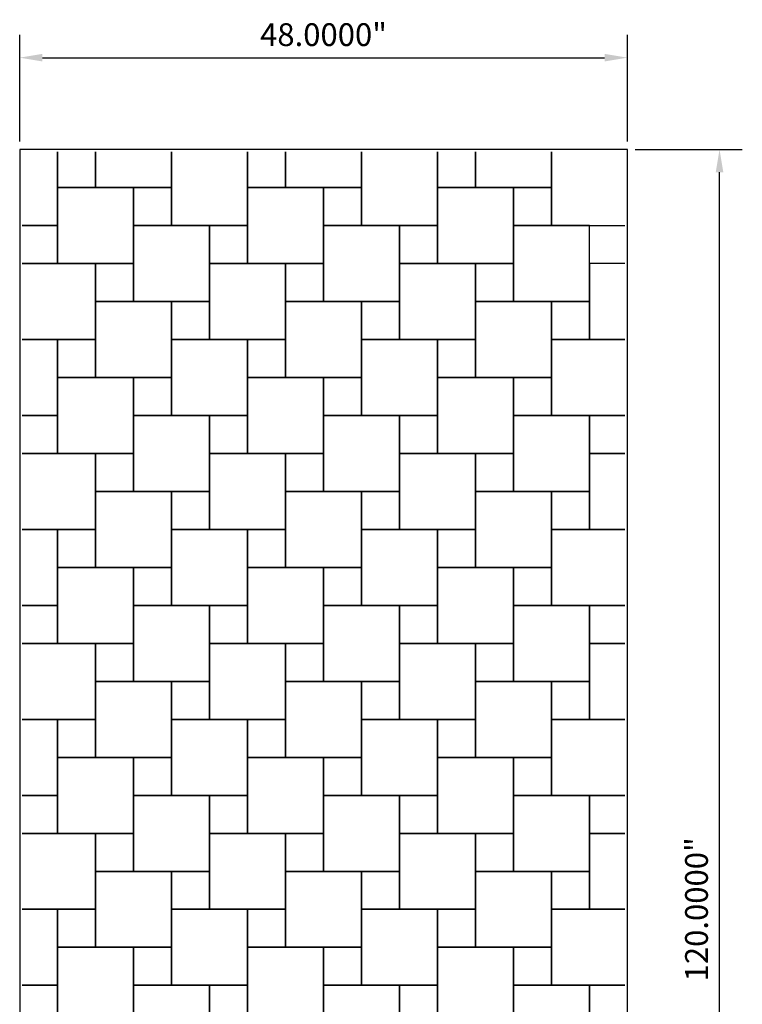
# Model space of a CAD drawing. Units: inches. Extents: x 1153 to 1419, y -137 to 138.
# Drawn here: x 1153 to 1210, y 60 to 138 of the extents above; entities that cross this region are included whole.
import ezdxf

# ---------------------------------------------------------------- set-up
doc = ezdxf.new("R2010")
doc.units = ezdxf.units.IN
doc.header["$LTSCALE"] = 0.25
doc.header["$MEASUREMENT"] = 0
doc.styles.get("Standard").update_dxf_attribs({"font": 'arial.ttf'})
doc.dimstyles.get("Standard").update_dxf_attribs({"dimscale": 10, "dimtxt": 0.18, "dimasz": 0.18, "dimexe": 0.18, "dimexo": 0.0625, "dimgap": 0.09, "dimtad": 1, "dimdec": 4, "dimzin": 0, "dimdsep": 46, "dimtxsty": 'Standard', "dimcen": 0.09, "dimclrd": 6, "dimclre": 6, "dimadec": 0, "dimazin": 0, "dimtfac": 1, "dimtdec": 4, "dimtofl": 0, "dimtmove": 0, "dimatfit": 3, "dimfxl": 0, "dimtolj": 1, "dimtzin": 0, "dimarcsym": 0})

# ---------------------------------------------------------------- blocks, each defined once
blk = doc.blocks.new('*D11')
at = {"color": 6, "lineweight": -2}
for p, q in [((1153.131, 128.096), (1153.131, 136.523)), ((1201.131, 128.096), (1201.131, 136.523)), ((1154.931, 134.723), (1199.331, 134.723))]:
    blk.add_line(p, q, dxfattribs=at)
at = {"color": 6}
for points in [[(1154.931, 135.023), (1154.931, 134.423), (1153.131, 134.723)], [(1199.331, 135.023), (1199.331, 134.423), (1201.131, 134.723)]]:
    blk.add_solid(points, dxfattribs=at)
at = {"layer": 'Defpoints', "color": 0}
for p in [(1201.131, 134.723), (1153.131, 127.471), (1201.131, 127.471)]:
    blk.add_point(p, dxfattribs=at)
at = {"color": 0, "insert": (1177.131, 136.542), "char_height": 1.8, "attachment_point": 5}
blk.add_mtext('\\A1;48.0000"', dxfattribs=at)
blk = doc.blocks.new('*D12')
at = {"color": 6, "lineweight": -2}
for p, q in [((1201.756, 127.471), (1210.212, 127.471)), ((1208.412, 9.271), (1208.412, 125.671)), ((1201.756, 7.471), (1210.212, 7.471))]:
    blk.add_line(p, q, dxfattribs=at)
at = {"color": 6}
for points in [[(1208.112, 125.671), (1208.712, 125.671), (1208.412, 127.471)], [(1208.112, 9.271), (1208.712, 9.271), (1208.412, 7.471)]]:
    blk.add_solid(points, dxfattribs=at)
at = {"layer": 'Defpoints', "color": 0}
for p in [(1201.131, 127.471), (1208.412, 127.471), (1201.131, 7.471)]:
    blk.add_point(p, dxfattribs=at)
at = {"color": 0, "insert": (1206.593, 67.471), "char_height": 1.8, "attachment_point": 5, "rotation": 90}
blk.add_mtext('\\A1;120.0000"', dxfattribs=at)

msp = doc.modelspace()

# ---------------------------------------------------------------- linework, layer by layer
at = {"color": 5}
for p, q in [((1156.13061, 127.28315), (1156.13061, 124.47065)), ((1156.13061, 121.47065), (1156.13061, 127.28315)), ((1159.13061, 127.28315), (1159.13061, 124.47065)), ((1159.13061, 124.47065), (1159.13061, 127.28315)), ((1165.13061, 127.28315), (1165.13061, 121.47065)), ((1165.13061, 124.47065), (1165.13061, 127.28315)), ((1171.13061, 127.28315), (1171.13061, 124.47065)), ((1171.13061, 121.47065), (1171.13061, 127.28315)), ((1174.13061, 127.28315), (1174.13061, 124.47065)), ((1174.13061, 124.47065), (1174.13061, 127.28315)), ((1180.13061, 127.28315), (1180.13061, 121.47065)), ((1180.13061, 124.47065), (1180.13061, 127.28315)), ((1186.13061, 127.28315), (1186.13061, 124.47065)), ((1186.13061, 121.47065), (1186.13061, 127.28315)), ((1189.13061, 127.28315), (1189.13061, 124.47065)), ((1189.13061, 124.47065), (1189.13061, 127.28315)), ((1195.13061, 127.28315), (1195.13061, 121.47065)), ((1195.13061, 124.47065), (1195.13061, 127.28315)), ((1156.13061, 124.47065), (1156.13061, 118.47065)), ((1162.13061, 124.47065), (1156.13061, 124.47065)), ((1156.13061, 124.47065), (1159.13061, 124.47065)), ((1159.13061, 124.47065), (1165.13061, 124.47065)), ((1162.13061, 124.47065), (1162.13061, 121.47065)), ((1165.13061, 124.47065), (1162.13061, 124.47065)), ((1162.13061, 118.47065), (1162.13061, 124.47065)), ((1165.13061, 121.47065), (1165.13061, 124.47065)), ((1171.13061, 124.47065), (1171.13061, 118.47065)), ((1177.13061, 124.47065), (1171.13061, 124.47065)), ((1171.13061, 124.47065), (1174.13061, 124.47065)), ((1174.13061, 124.47065), (1180.13061, 124.47065)), ((1177.13061, 124.47065), (1177.13061, 121.47065)), ((1180.13061, 124.47065), (1177.13061, 124.47065)), ((1177.13061, 118.47065), (1177.13061, 124.47065)), ((1180.13061, 121.47065), (1180.13061, 124.47065)), ((1186.13061, 124.47065), (1186.13061, 118.47065)), ((1192.13061, 124.47065), (1186.13061, 124.47065)), ((1186.13061, 124.47065), (1189.13061, 124.47065)), ((1189.13061, 124.47065), (1195.13061, 124.47065)), ((1192.13061, 124.47065), (1192.13061, 121.47065)), ((1195.13061, 124.47065), (1192.13061, 124.47065)), ((1192.13061, 118.47065), (1192.13061, 124.47065)), ((1195.13061, 121.47065), (1195.13061, 124.47065)), ((1156.13061, 121.47065), (1153.31811, 121.47065)), ((1153.31811, 121.47065), (1156.13061, 121.47065)), ((1156.13061, 118.47065), (1156.13061, 121.47065)), ((1162.13061, 121.47065), (1162.13061, 115.47065)), ((1168.13061, 121.47065), (1162.13061, 121.47065)), ((1162.13061, 121.47065), (1165.13061, 121.47065)), ((1165.13061, 121.47065), (1171.13061, 121.47065)), ((1168.13061, 121.47065), (1168.13061, 118.47065)), ((1171.13061, 121.47065), (1168.13061, 121.47065)), ((1168.13061, 115.47065), (1168.13061, 121.47065)), ((1171.13061, 118.47065), (1171.13061, 121.47065)), ((1177.13061, 121.47065), (1177.13061, 115.47065)), ((1183.13061, 121.47065), (1177.13061, 121.47065)), ((1177.13061, 121.47065), (1180.13061, 121.47065)), ((1180.13061, 121.47065), (1186.13061, 121.47065)), ((1183.13061, 121.47065), (1183.13061, 118.47065)), ((1186.13061, 121.47065), (1183.13061, 121.47065)), ((1183.13061, 115.47065), (1183.13061, 121.47065)), ((1186.13061, 118.47065), (1186.13061, 121.47065)), ((1192.13061, 121.47065), (1192.13061, 115.47065)), ((1198.13061, 121.47065), (1192.13061, 121.47065)), ((1192.13061, 121.47065), (1195.13061, 121.47065)), ((1195.13061, 121.47065), (1200.94311, 121.47065)), ((1198.13061, 115.47065), (1198.13061, 121.47065)), ((1159.13061, 118.47065), (1153.31811, 118.47065)), ((1153.31811, 118.47065), (1156.13061, 118.47065)), ((1156.13061, 118.47065), (1162.13061, 118.47065)), ((1159.13061, 118.47065), (1159.13061, 115.47065)), ((1162.13061, 118.47065), (1159.13061, 118.47065)), ((1159.13061, 112.47065), (1159.13061, 118.47065)), ((1162.13061, 115.47065), (1162.13061, 118.47065)), ((1168.13061, 118.47065), (1168.13061, 112.47065)), ((1174.13061, 118.47065), (1168.13061, 118.47065)), ((1168.13061, 118.47065), (1171.13061, 118.47065)), ((1171.13061, 118.47065), (1177.13061, 118.47065)), ((1174.13061, 118.47065), (1174.13061, 115.47065)), ((1177.13061, 118.47065), (1174.13061, 118.47065)), ((1174.13061, 112.47065), (1174.13061, 118.47065)), ((1177.13061, 115.47065), (1177.13061, 118.47065)), ((1183.13061, 118.47065), (1183.13061, 112.47065)), ((1189.13061, 118.47065), (1183.13061, 118.47065)), ((1183.13061, 118.47065), (1186.13061, 118.47065)), ((1186.13061, 118.47065), (1192.13061, 118.47065)), ((1189.13061, 118.47065), (1189.13061, 115.47065)), ((1192.13061, 118.47065), (1189.13061, 118.47065)), ((1189.13061, 112.47065), (1189.13061, 118.47065)), ((1192.13061, 115.47065), (1192.13061, 118.47065)), ((1198.13061, 118.47065), (1198.13061, 112.47065)), ((1200.94311, 118.47065), (1198.13061, 118.47065)), ((1159.13061, 115.47065), (1159.13061, 109.47065)), ((1165.13061, 115.47065), (1159.13061, 115.47065)), ((1159.13061, 115.47065), (1162.13061, 115.47065)), ((1162.13061, 115.47065), (1168.13061, 115.47065)), ((1165.13061, 115.47065), (1165.13061, 112.47065)), ((1168.13061, 115.47065), (1165.13061, 115.47065)), ((1165.13061, 109.47065), (1165.13061, 115.47065)), ((1168.13061, 112.47065), (1168.13061, 115.47065)), ((1174.13061, 115.47065), (1174.13061, 109.47065)), ((1180.13061, 115.47065), (1174.13061, 115.47065)), ((1174.13061, 115.47065), (1177.13061, 115.47065)), ((1177.13061, 115.47065), (1183.13061, 115.47065)), ((1180.13061, 115.47065), (1180.13061, 112.47065)), ((1183.13061, 115.47065), (1180.13061, 115.47065)), ((1180.13061, 109.47065), (1180.13061, 115.47065)), ((1183.13061, 112.47065), (1183.13061, 115.47065)), ((1189.13061, 115.47065), (1189.13061, 109.47065)), ((1195.13061, 115.47065), (1189.13061, 115.47065)), ((1189.13061, 115.47065), (1192.13061, 115.47065)), ((1192.13061, 115.47065), (1198.13061, 115.47065)), ((1195.13061, 109.47065), (1195.13061, 115.47065)), ((1195.13061, 115.47065), (1195.13061, 112.47065)), ((1198.13061, 115.47065), (1195.13061, 115.47065)), ((1198.13061, 112.47065), (1198.13061, 115.47065)), ((1153.31811, 112.47065), (1159.13061, 112.47065)), ((1156.13061, 112.47065), (1153.31811, 112.47065)), ((1156.13061, 112.47065), (1156.13061, 109.47065)), ((1159.13061, 112.47065), (1156.13061, 112.47065)), ((1156.13061, 106.47065), (1156.13061, 112.47065)), ((1159.13061, 109.47065), (1159.13061, 112.47065)), ((1165.13061, 112.47065), (1165.13061, 106.47065)), ((1171.13061, 112.47065), (1165.13061, 112.47065)), ((1165.13061, 112.47065), (1168.13061, 112.47065)), ((1168.13061, 112.47065), (1174.13061, 112.47065)), ((1171.13061, 112.47065), (1171.13061, 109.47065)), ((1174.13061, 112.47065), (1171.13061, 112.47065)), ((1171.13061, 106.47065), (1171.13061, 112.47065)), ((1174.13061, 109.47065), (1174.13061, 112.47065)), ((1180.13061, 112.47065), (1180.13061, 106.47065)), ((1186.13061, 112.47065), (1180.13061, 112.47065)), ((1180.13061, 112.47065), (1183.13061, 112.47065)), ((1183.13061, 112.47065), (1189.13061, 112.47065)), ((1186.13061, 112.47065), (1186.13061, 109.47065)), ((1189.13061, 112.47065), (1186.13061, 112.47065)), ((1186.13061, 106.47065), (1186.13061, 112.47065)), ((1189.13061, 109.47065), (1189.13061, 112.47065)), ((1195.13061, 112.47065), (1195.13061, 106.47065)), ((1200.94311, 112.47065), (1195.13061, 112.47065)), ((1195.13061, 112.47065), (1198.13061, 112.47065)), ((1198.13061, 112.47065), (1200.94311, 112.47065)), ((1156.13061, 109.47065), (1156.13061, 103.47065)), ((1162.13061, 109.47065), (1156.13061, 109.47065)), ((1156.13061, 109.47065), (1159.13061, 109.47065)), ((1159.13061, 109.47065), (1165.13061, 109.47065)), ((1162.13061, 109.47065), (1162.13061, 106.47065)), ((1165.13061, 109.47065), (1162.13061, 109.47065)), ((1162.13061, 103.47065), (1162.13061, 109.47065)), ((1165.13061, 106.47065), (1165.13061, 109.47065)), ((1171.13061, 109.47065), (1171.13061, 103.47065)), ((1177.13061, 109.47065), (1171.13061, 109.47065)), ((1171.13061, 109.47065), (1174.13061, 109.47065)), ((1174.13061, 109.47065), (1180.13061, 109.47065)), ((1177.13061, 109.47065), (1177.13061, 106.47065)), ((1180.13061, 109.47065), (1177.13061, 109.47065)), ((1177.13061, 103.47065), (1177.13061, 109.47065)), ((1180.13061, 106.47065), (1180.13061, 109.47065)), ((1186.13061, 109.47065), (1186.13061, 103.47065)), ((1192.13061, 109.47065), (1186.13061, 109.47065)), ((1186.13061, 109.47065), (1189.13061, 109.47065)), ((1189.13061, 109.47065), (1195.13061, 109.47065)), ((1192.13061, 103.47065), (1192.13061, 109.47065)), ((1192.13061, 109.47065), (1192.13061, 106.47065)), ((1195.13061, 109.47065), (1192.13061, 109.47065)), ((1195.13061, 106.47065), (1195.13061, 109.47065)), ((1156.13061, 106.47065), (1153.31811, 106.47065)), ((1153.31811, 106.47065), (1156.13061, 106.47065)), ((1156.13061, 103.47065), (1156.13061, 106.47065)), ((1162.13061, 106.47065), (1162.13061, 100.47065)), ((1168.13061, 106.47065), (1162.13061, 106.47065)), ((1162.13061, 106.47065), (1165.13061, 106.47065)), ((1165.13061, 106.47065), (1171.13061, 106.47065)), ((1168.13061, 106.47065), (1168.13061, 103.47065)), ((1171.13061, 106.47065), (1168.13061, 106.47065)), ((1168.13061, 100.47065), (1168.13061, 106.47065)), ((1171.13061, 103.47065), (1171.13061, 106.47065)), ((1177.13061, 106.47065), (1177.13061, 100.47065)), ((1183.13061, 106.47065), (1177.13061, 106.47065)), ((1177.13061, 106.47065), (1180.13061, 106.47065)), ((1180.13061, 106.47065), (1186.13061, 106.47065)), ((1183.13061, 106.47065), (1183.13061, 103.47065)), ((1186.13061, 106.47065), (1183.13061, 106.47065)), ((1183.13061, 100.47065), (1183.13061, 106.47065)), ((1186.13061, 103.47065), (1186.13061, 106.47065)), ((1192.13061, 106.47065), (1192.13061, 100.47065)), ((1198.13061, 106.47065), (1192.13061, 106.47065)), ((1192.13061, 106.47065), (1195.13061, 106.47065)), ((1195.13061, 106.47065), (1200.94311, 106.47065)), ((1198.13061, 100.47065), (1198.13061, 106.47065)), ((1198.13061, 106.47065), (1198.13061, 103.47065)), ((1200.94311, 106.47065), (1198.13061, 106.47065)), ((1159.13061, 103.47065), (1153.31811, 103.47065)), ((1153.31811, 103.47065), (1156.13061, 103.47065)), ((1156.13061, 103.47065), (1162.13061, 103.47065)), ((1159.13061, 103.47065), (1159.13061, 100.47065)), ((1162.13061, 103.47065), (1159.13061, 103.47065)), ((1159.13061, 97.47065), (1159.13061, 103.47065)), ((1162.13061, 100.47065), (1162.13061, 103.47065)), ((1168.13061, 103.47065), (1168.13061, 97.47065)), ((1174.13061, 103.47065), (1168.13061, 103.47065)), ((1168.13061, 103.47065), (1171.13061, 103.47065)), ((1171.13061, 103.47065), (1177.13061, 103.47065)), ((1174.13061, 103.47065), (1174.13061, 100.47065)), ((1177.13061, 103.47065), (1174.13061, 103.47065)), ((1174.13061, 97.47065), (1174.13061, 103.47065)), ((1177.13061, 100.47065), (1177.13061, 103.47065)), ((1183.13061, 103.47065), (1183.13061, 97.47065)), ((1189.13061, 103.47065), (1183.13061, 103.47065)), ((1183.13061, 103.47065), (1186.13061, 103.47065)), ((1186.13061, 103.47065), (1192.13061, 103.47065)), ((1189.13061, 97.47065), (1189.13061, 103.47065)), ((1189.13061, 103.47065), (1189.13061, 100.47065)), ((1192.13061, 103.47065), (1189.13061, 103.47065)), ((1192.13061, 100.47065), (1192.13061, 103.47065)), ((1198.13061, 103.47065), (1198.13061, 97.47065)), ((1200.94311, 103.47065), (1198.13061, 103.47065)), ((1198.13061, 103.47065), (1200.94311, 103.47065)), ((1159.13061, 100.47065), (1159.13061, 94.47065)), ((1165.13061, 100.47065), (1159.13061, 100.47065)), ((1159.13061, 100.47065), (1162.13061, 100.47065)), ((1162.13061, 100.47065), (1168.13061, 100.47065)), ((1165.13061, 100.47065), (1165.13061, 97.47065)), ((1168.13061, 100.47065), (1165.13061, 100.47065)), ((1165.13061, 94.47065), (1165.13061, 100.47065)), ((1168.13061, 97.47065), (1168.13061, 100.47065)), ((1174.13061, 100.47065), (1174.13061, 94.47065)), ((1180.13061, 100.47065), (1174.13061, 100.47065)), ((1174.13061, 100.47065), (1177.13061, 100.47065)), ((1177.13061, 100.47065), (1183.13061, 100.47065)), ((1180.13061, 100.47065), (1180.13061, 97.47065)), ((1183.13061, 100.47065), (1180.13061, 100.47065)), ((1180.13061, 94.47065), (1180.13061, 100.47065)), ((1183.13061, 97.47065), (1183.13061, 100.47065)), ((1189.13061, 100.47065), (1189.13061, 94.47065)), ((1195.13061, 100.47065), (1189.13061, 100.47065)), ((1189.13061, 100.47065), (1192.13061, 100.47065)), ((1192.13061, 100.47065), (1198.13061, 100.47065)), ((1195.13061, 94.47065), (1195.13061, 100.47065)), ((1195.13061, 100.47065), (1195.13061, 97.47065)), ((1198.13061, 100.47065), (1195.13061, 100.47065)), ((1198.13061, 97.47065), (1198.13061, 100.47065)), ((1153.31811, 97.47065), (1159.13061, 97.47065)), ((1156.13061, 97.47065), (1153.31811, 97.47065)), ((1156.13061, 97.47065), (1156.13061, 94.47065)), ((1159.13061, 97.47065), (1156.13061, 97.47065)), ((1156.13061, 91.47065), (1156.13061, 97.47065)), ((1159.13061, 94.47065), (1159.13061, 97.47065)), ((1165.13061, 97.47065), (1165.13061, 91.47065)), ((1171.13061, 97.47065), (1165.13061, 97.47065)), ((1165.13061, 97.47065), (1168.13061, 97.47065)), ((1168.13061, 97.47065), (1174.13061, 97.47065)), ((1171.13061, 97.47065), (1171.13061, 94.47065)), ((1174.13061, 97.47065), (1171.13061, 97.47065)), ((1171.13061, 91.47065), (1171.13061, 97.47065)), ((1174.13061, 94.47065), (1174.13061, 97.47065)), ((1180.13061, 97.47065), (1180.13061, 91.47065)), ((1186.13061, 97.47065), (1180.13061, 97.47065)), ((1180.13061, 97.47065), (1183.13061, 97.47065)), ((1183.13061, 97.47065), (1189.13061, 97.47065)), ((1186.13061, 91.47065), (1186.13061, 97.47065)), ((1186.13061, 97.47065), (1186.13061, 94.47065)), ((1189.13061, 97.47065), (1186.13061, 97.47065)), ((1189.13061, 94.47065), (1189.13061, 97.47065)), ((1195.13061, 97.47065), (1195.13061, 91.47065)), ((1200.94311, 97.47065), (1195.13061, 97.47065)), ((1195.13061, 97.47065), (1198.13061, 97.47065)), ((1198.13061, 97.47065), (1200.94311, 97.47065)), ((1156.13061, 94.47065), (1156.13061, 88.47065)), ((1162.13061, 94.47065), (1156.13061, 94.47065)), ((1156.13061, 94.47065), (1159.13061, 94.47065)), ((1159.13061, 94.47065), (1165.13061, 94.47065)), ((1162.13061, 94.47065), (1162.13061, 91.47065)), ((1165.13061, 94.47065), (1162.13061, 94.47065)), ((1162.13061, 88.47065), (1162.13061, 94.47065)), ((1165.13061, 91.47065), (1165.13061, 94.47065)), ((1171.13061, 94.47065), (1171.13061, 88.47065)), ((1177.13061, 94.47065), (1171.13061, 94.47065)), ((1171.13061, 94.47065), (1174.13061, 94.47065)), ((1174.13061, 94.47065), (1180.13061, 94.47065)), ((1177.13061, 94.47065), (1177.13061, 91.47065)), ((1180.13061, 94.47065), (1177.13061, 94.47065)), ((1177.13061, 88.47065), (1177.13061, 94.47065)), ((1180.13061, 91.47065), (1180.13061, 94.47065)), ((1186.13061, 94.47065), (1186.13061, 88.47065)), ((1192.13061, 94.47065), (1186.13061, 94.47065)), ((1186.13061, 94.47065), (1189.13061, 94.47065)), ((1189.13061, 94.47065), (1195.13061, 94.47065)), ((1192.13061, 88.47065), (1192.13061, 94.47065)), ((1192.13061, 94.47065), (1192.13061, 91.47065)), ((1195.13061, 94.47065), (1192.13061, 94.47065)), ((1195.13061, 91.47065), (1195.13061, 94.47065)), ((1156.13061, 91.47065), (1153.31811, 91.47065)), ((1153.31811, 91.47065), (1156.13061, 91.47065)), ((1156.13061, 88.47065), (1156.13061, 91.47065)), ((1162.13061, 91.47065), (1162.13061, 85.47065)), ((1168.13061, 91.47065), (1162.13061, 91.47065)), ((1162.13061, 91.47065), (1165.13061, 91.47065)), ((1165.13061, 91.47065), (1171.13061, 91.47065)), ((1168.13061, 91.47065), (1168.13061, 88.47065)), ((1171.13061, 91.47065), (1168.13061, 91.47065)), ((1168.13061, 85.47065), (1168.13061, 91.47065)), ((1171.13061, 88.47065), (1171.13061, 91.47065)), ((1177.13061, 91.47065), (1177.13061, 85.47065)), ((1183.13061, 91.47065), (1177.13061, 91.47065)), ((1177.13061, 91.47065), (1180.13061, 91.47065)), ((1180.13061, 91.47065), (1186.13061, 91.47065)), ((1183.13061, 85.47065), (1183.13061, 91.47065)), ((1183.13061, 91.47065), (1183.13061, 88.47065)), ((1186.13061, 91.47065), (1183.13061, 91.47065)), ((1186.13061, 88.47065), (1186.13061, 91.47065)), ((1192.13061, 91.47065), (1192.13061, 85.47065)), ((1198.13061, 91.47065), (1192.13061, 91.47065)), ((1192.13061, 91.47065), (1195.13061, 91.47065)), ((1195.13061, 91.47065), (1200.94311, 91.47065)), ((1198.13061, 85.47065), (1198.13061, 91.47065)), ((1198.13061, 91.47065), (1198.13061, 88.47065)), ((1200.94311, 91.47065), (1198.13061, 91.47065)), ((1159.13061, 88.47065), (1153.31811, 88.47065)), ((1153.31811, 88.47065), (1156.13061, 88.47065)), ((1156.13061, 88.47065), (1162.13061, 88.47065)), ((1159.13061, 88.47065), (1159.13061, 85.47065)), ((1162.13061, 88.47065), (1159.13061, 88.47065)), ((1159.13061, 82.47065), (1159.13061, 88.47065)), ((1162.13061, 85.47065), (1162.13061, 88.47065)), ((1168.13061, 88.47065), (1168.13061, 82.47065)), ((1174.13061, 88.47065), (1168.13061, 88.47065)), ((1168.13061, 88.47065), (1171.13061, 88.47065)), ((1171.13061, 88.47065), (1177.13061, 88.47065)), ((1174.13061, 88.47065), (1174.13061, 85.47065)), ((1177.13061, 88.47065), (1174.13061, 88.47065)), ((1174.13061, 82.47065), (1174.13061, 88.47065)), ((1177.13061, 85.47065), (1177.13061, 88.47065)), ((1183.13061, 88.47065), (1183.13061, 82.47065)), ((1189.13061, 88.47065), (1183.13061, 88.47065)), ((1183.13061, 88.47065), (1186.13061, 88.47065)), ((1186.13061, 88.47065), (1192.13061, 88.47065)), ((1189.13061, 82.47065), (1189.13061, 88.47065)), ((1189.13061, 88.47065), (1189.13061, 85.47065)), ((1192.13061, 88.47065), (1189.13061, 88.47065)), ((1192.13061, 85.47065), (1192.13061, 88.47065)), ((1198.13061, 88.47065), (1198.13061, 82.47065)), ((1200.94311, 88.47065), (1198.13061, 88.47065)), ((1198.13061, 88.47065), (1200.94311, 88.47065)), ((1159.13061, 85.47065), (1159.13061, 79.47065)), ((1165.13061, 85.47065), (1159.13061, 85.47065)), ((1159.13061, 85.47065), (1162.13061, 85.47065)), ((1162.13061, 85.47065), (1168.13061, 85.47065)), ((1165.13061, 85.47065), (1165.13061, 82.47065)), ((1168.13061, 85.47065), (1165.13061, 85.47065)), ((1165.13061, 79.47065), (1165.13061, 85.47065)), ((1168.13061, 82.47065), (1168.13061, 85.47065)), ((1174.13061, 85.47065), (1174.13061, 79.47065)), ((1180.13061, 85.47065), (1174.13061, 85.47065)), ((1174.13061, 85.47065), (1177.13061, 85.47065)), ((1177.13061, 85.47065), (1183.13061, 85.47065)), ((1180.13061, 79.47065), (1180.13061, 85.47065)), ((1180.13061, 85.47065), (1180.13061, 82.47065)), ((1183.13061, 85.47065), (1180.13061, 85.47065)), ((1183.13061, 82.47065), (1183.13061, 85.47065)), ((1189.13061, 85.47065), (1189.13061, 79.47065)), ((1195.13061, 85.47065), (1189.13061, 85.47065)), ((1189.13061, 85.47065), (1192.13061, 85.47065)), ((1192.13061, 85.47065), (1198.13061, 85.47065)), ((1195.13061, 79.47065), (1195.13061, 85.47065)), ((1195.13061, 85.47065), (1195.13061, 82.47065)), ((1198.13061, 85.47065), (1195.13061, 85.47065)), ((1198.13061, 82.47065), (1198.13061, 85.47065)), ((1153.31811, 82.47065), (1159.13061, 82.47065)), ((1156.13061, 82.47065), (1153.31811, 82.47065)), ((1156.13061, 82.47065), (1156.13061, 79.47065)), ((1159.13061, 82.47065), (1156.13061, 82.47065)), ((1156.13061, 76.47065), (1156.13061, 82.47065)), ((1159.13061, 79.47065), (1159.13061, 82.47065)), ((1165.13061, 82.47065), (1165.13061, 76.47065)), ((1171.13061, 82.47065), (1165.13061, 82.47065)), ((1165.13061, 82.47065), (1168.13061, 82.47065)), ((1168.13061, 82.47065), (1174.13061, 82.47065)), ((1171.13061, 82.47065), (1171.13061, 79.47065)), ((1174.13061, 82.47065), (1171.13061, 82.47065)), ((1171.13061, 76.47065), (1171.13061, 82.47065)), ((1174.13061, 79.47065), (1174.13061, 82.47065)), ((1180.13061, 82.47065), (1180.13061, 76.47065)), ((1186.13061, 82.47065), (1180.13061, 82.47065)), ((1180.13061, 82.47065), (1183.13061, 82.47065)), ((1183.13061, 82.47065), (1189.13061, 82.47065)), ((1186.13061, 76.47065), (1186.13061, 82.47065)), ((1186.13061, 82.47065), (1186.13061, 79.47065)), ((1189.13061, 82.47065), (1186.13061, 82.47065)), ((1189.13061, 79.47065), (1189.13061, 82.47065)), ((1195.13061, 82.47065), (1195.13061, 76.47065)), ((1200.94311, 82.47065), (1195.13061, 82.47065)), ((1195.13061, 82.47065), (1198.13061, 82.47065)), ((1198.13061, 82.47065), (1200.94311, 82.47065)), ((1156.13061, 79.47065), (1156.13061, 73.47065)), ((1162.13061, 79.47065), (1156.13061, 79.47065)), ((1156.13061, 79.47065), (1159.13061, 79.47065)), ((1159.13061, 79.47065), (1165.13061, 79.47065)), ((1162.13061, 79.47065), (1162.13061, 76.47065)), ((1165.13061, 79.47065), (1162.13061, 79.47065)), ((1162.13061, 73.47065), (1162.13061, 79.47065)), ((1165.13061, 76.47065), (1165.13061, 79.47065)), ((1171.13061, 79.47065), (1171.13061, 73.47065)), ((1177.13061, 79.47065), (1171.13061, 79.47065)), ((1171.13061, 79.47065), (1174.13061, 79.47065)), ((1174.13061, 79.47065), (1180.13061, 79.47065)), ((1177.13061, 73.47065), (1177.13061, 79.47065)), ((1177.13061, 79.47065), (1177.13061, 76.47065)), ((1180.13061, 79.47065), (1177.13061, 79.47065)), ((1180.13061, 76.47065), (1180.13061, 79.47065)), ((1186.13061, 79.47065), (1186.13061, 73.47065)), ((1192.13061, 79.47065), (1186.13061, 79.47065)), ((1186.13061, 79.47065), (1189.13061, 79.47065)), ((1189.13061, 79.47065), (1195.13061, 79.47065)), ((1192.13061, 73.47065), (1192.13061, 79.47065)), ((1192.13061, 79.47065), (1192.13061, 76.47065)), ((1195.13061, 79.47065), (1192.13061, 79.47065)), ((1195.13061, 76.47065), (1195.13061, 79.47065)), ((1156.13061, 76.47065), (1153.31811, 76.47065)), ((1153.31811, 76.47065), (1156.13061, 76.47065)), ((1156.13061, 73.47065), (1156.13061, 76.47065)), ((1162.13061, 76.47065), (1162.13061, 70.47065)), ((1168.13061, 76.47065), (1162.13061, 76.47065)), ((1162.13061, 76.47065), (1165.13061, 76.47065)), ((1165.13061, 76.47065), (1171.13061, 76.47065)), ((1168.13061, 76.47065), (1168.13061, 73.47065)), ((1171.13061, 76.47065), (1168.13061, 76.47065)), ((1168.13061, 70.47065), (1168.13061, 76.47065)), ((1171.13061, 73.47065), (1171.13061, 76.47065)), ((1177.13061, 76.47065), (1177.13061, 70.47065)), ((1183.13061, 76.47065), (1177.13061, 76.47065)), ((1177.13061, 76.47065), (1180.13061, 76.47065)), ((1180.13061, 76.47065), (1186.13061, 76.47065)), ((1183.13061, 70.47065), (1183.13061, 76.47065)), ((1183.13061, 76.47065), (1183.13061, 73.47065)), ((1186.13061, 76.47065), (1183.13061, 76.47065)), ((1186.13061, 73.47065), (1186.13061, 76.47065)), ((1192.13061, 76.47065), (1192.13061, 70.47065)), ((1198.13061, 76.47065), (1192.13061, 76.47065)), ((1192.13061, 76.47065), (1195.13061, 76.47065)), ((1195.13061, 76.47065), (1200.94311, 76.47065)), ((1198.13061, 70.47065), (1198.13061, 76.47065)), ((1198.13061, 76.47065), (1198.13061, 73.47065)), ((1200.94311, 76.47065), (1198.13061, 76.47065)), ((1159.13061, 73.47065), (1153.31811, 73.47065)), ((1153.31811, 73.47065), (1156.13061, 73.47065)), ((1156.13061, 73.47065), (1162.13061, 73.47065)), ((1159.13061, 73.47065), (1159.13061, 70.47065)), ((1162.13061, 73.47065), (1159.13061, 73.47065)), ((1159.13061, 67.47065), (1159.13061, 73.47065)), ((1162.13061, 70.47065), (1162.13061, 73.47065)), ((1168.13061, 73.47065), (1168.13061, 67.47065)), ((1174.13061, 73.47065), (1168.13061, 73.47065)), ((1168.13061, 73.47065), (1171.13061, 73.47065)), ((1171.13061, 73.47065), (1177.13061, 73.47065)), ((1174.13061, 67.47065), (1174.13061, 73.47065)), ((1174.13061, 73.47065), (1174.13061, 70.47065)), ((1177.13061, 73.47065), (1174.13061, 73.47065)), ((1177.13061, 70.47065), (1177.13061, 73.47065)), ((1183.13061, 73.47065), (1183.13061, 67.47065)), ((1189.13061, 73.47065), (1183.13061, 73.47065)), ((1183.13061, 73.47065), (1186.13061, 73.47065)), ((1186.13061, 73.47065), (1192.13061, 73.47065)), ((1189.13061, 67.47065), (1189.13061, 73.47065)), ((1189.13061, 73.47065), (1189.13061, 70.47065)), ((1192.13061, 73.47065), (1189.13061, 73.47065)), ((1192.13061, 70.47065), (1192.13061, 73.47065)), ((1198.13061, 73.47065), (1198.13061, 67.47065)), ((1200.94311, 73.47065), (1198.13061, 73.47065)), ((1198.13061, 73.47065), (1200.94311, 73.47065)), ((1159.13061, 70.47065), (1159.13061, 64.47065)), ((1165.13061, 70.47065), (1159.13061, 70.47065)), ((1159.13061, 70.47065), (1162.13061, 70.47065)), ((1162.13061, 70.47065), (1168.13061, 70.47065)), ((1165.13061, 70.47065), (1165.13061, 67.47065)), ((1168.13061, 70.47065), (1165.13061, 70.47065)), ((1165.13061, 64.47065), (1165.13061, 70.47065)), ((1168.13061, 67.47065), (1168.13061, 70.47065)), ((1174.13061, 70.47065), (1174.13061, 64.47065)), ((1180.13061, 70.47065), (1174.13061, 70.47065)), ((1174.13061, 70.47065), (1177.13061, 70.47065)), ((1177.13061, 70.47065), (1183.13061, 70.47065)), ((1180.13061, 64.47065), (1180.13061, 70.47065)), ((1180.13061, 70.47065), (1180.13061, 67.47065)), ((1183.13061, 70.47065), (1180.13061, 70.47065)), ((1183.13061, 67.47065), (1183.13061, 70.47065)), ((1189.13061, 70.47065), (1189.13061, 64.47065)), ((1195.13061, 70.47065), (1189.13061, 70.47065)), ((1189.13061, 70.47065), (1192.13061, 70.47065)), ((1192.13061, 70.47065), (1198.13061, 70.47065)), ((1195.13061, 64.47065), (1195.13061, 70.47065)), ((1195.13061, 70.47065), (1195.13061, 67.47065)), ((1198.13061, 70.47065), (1195.13061, 70.47065)), ((1198.13061, 67.47065), (1198.13061, 70.47065)), ((1153.31811, 67.47065), (1159.13061, 67.47065)), ((1156.13061, 67.47065), (1153.31811, 67.47065)), ((1156.13061, 67.47065), (1156.13061, 64.47065)), ((1159.13061, 67.47065), (1156.13061, 67.47065)), ((1156.13061, 61.47065), (1156.13061, 67.47065)), ((1159.13061, 64.47065), (1159.13061, 67.47065)), ((1165.13061, 67.47065), (1165.13061, 61.47065)), ((1171.13061, 67.47065), (1165.13061, 67.47065)), ((1165.13061, 67.47065), (1168.13061, 67.47065)), ((1168.13061, 67.47065), (1174.13061, 67.47065)), ((1171.13061, 61.47065), (1171.13061, 67.47065)), ((1171.13061, 67.47065), (1171.13061, 64.47065)), ((1174.13061, 67.47065), (1171.13061, 67.47065)), ((1174.13061, 64.47065), (1174.13061, 67.47065)), ((1180.13061, 67.47065), (1180.13061, 61.47065)), ((1186.13061, 67.47065), (1180.13061, 67.47065)), ((1180.13061, 67.47065), (1183.13061, 67.47065)), ((1183.13061, 67.47065), (1189.13061, 67.47065)), ((1186.13061, 61.47065), (1186.13061, 67.47065)), ((1186.13061, 67.47065), (1186.13061, 64.47065)), ((1189.13061, 67.47065), (1186.13061, 67.47065)), ((1189.13061, 64.47065), (1189.13061, 67.47065)), ((1195.13061, 67.47065), (1195.13061, 61.47065)), ((1200.94311, 67.47065), (1195.13061, 67.47065)), ((1195.13061, 67.47065), (1198.13061, 67.47065)), ((1198.13061, 67.47065), (1200.94311, 67.47065)), ((1156.13061, 64.47065), (1156.13061, 58.47065)), ((1162.13061, 64.47065), (1156.13061, 64.47065)), ((1156.13061, 64.47065), (1159.13061, 64.47065)), ((1159.13061, 64.47065), (1165.13061, 64.47065)), ((1162.13061, 64.47065), (1162.13061, 61.47065)), ((1165.13061, 64.47065), (1162.13061, 64.47065)), ((1162.13061, 58.47065), (1162.13061, 64.47065)), ((1165.13061, 61.47065), (1165.13061, 64.47065)), ((1171.13061, 64.47065), (1171.13061, 58.47065)), ((1177.13061, 64.47065), (1171.13061, 64.47065)), ((1171.13061, 64.47065), (1174.13061, 64.47065)), ((1174.13061, 64.47065), (1180.13061, 64.47065)), ((1177.13061, 58.47065), (1177.13061, 64.47065)), ((1177.13061, 64.47065), (1177.13061, 61.47065)), ((1180.13061, 64.47065), (1177.13061, 64.47065)), ((1180.13061, 61.47065), (1180.13061, 64.47065)), ((1186.13061, 64.47065), (1186.13061, 58.47065)), ((1192.13061, 64.47065), (1186.13061, 64.47065)), ((1186.13061, 64.47065), (1189.13061, 64.47065)), ((1189.13061, 64.47065), (1195.13061, 64.47065)), ((1192.13061, 58.47065), (1192.13061, 64.47065)), ((1192.13061, 64.47065), (1192.13061, 61.47065)), ((1195.13061, 64.47065), (1192.13061, 64.47065)), ((1195.13061, 61.47065), (1195.13061, 64.47065)), ((1156.13061, 61.47065), (1153.31811, 61.47065)), ((1153.31811, 61.47065), (1156.13061, 61.47065)), ((1156.13061, 58.47065), (1156.13061, 61.47065)), ((1162.13061, 61.47065), (1162.13061, 55.47065)), ((1168.13061, 61.47065), (1162.13061, 61.47065)), ((1162.13061, 61.47065), (1165.13061, 61.47065)), ((1165.13061, 61.47065), (1171.13061, 61.47065)), ((1168.13061, 55.47065), (1168.13061, 61.47065)), ((1168.13061, 61.47065), (1168.13061, 58.47065)), ((1171.13061, 61.47065), (1168.13061, 61.47065)), ((1171.13061, 58.47065), (1171.13061, 61.47065)), ((1177.13061, 61.47065), (1177.13061, 55.47065)), ((1183.13061, 61.47065), (1177.13061, 61.47065)), ((1177.13061, 61.47065), (1180.13061, 61.47065)), ((1180.13061, 61.47065), (1186.13061, 61.47065)), ((1183.13061, 55.47065), (1183.13061, 61.47065)), ((1183.13061, 61.47065), (1183.13061, 58.47065)), ((1186.13061, 61.47065), (1183.13061, 61.47065)), ((1186.13061, 58.47065), (1186.13061, 61.47065)), ((1192.13061, 61.47065), (1192.13061, 55.47065)), ((1198.13061, 61.47065), (1192.13061, 61.47065)), ((1192.13061, 61.47065), (1195.13061, 61.47065)), ((1195.13061, 61.47065), (1200.94311, 61.47065)), ((1198.13061, 55.47065), (1198.13061, 61.47065)), ((1198.13061, 61.47065), (1198.13061, 58.47065)), ((1200.94311, 61.47065), (1198.13061, 61.47065))]:
    msp.add_line(p, q, dxfattribs=at)
at = {"color": 6}
msp.add_lwpolyline([(1153.13061, 7.47065), (1201.13061, 7.47065), (1201.13061, 127.47065), (1153.13061, 127.47065)], close=True, dxfattribs=at)

# ---------------------------------------------------------------- dimensions: what is measured, and where the dimension line sits
dim = msp.add_linear_dim(base=(1201.13061, 134.72311), p1=(1153.13061, 127.47065), p2=(1201.13061, 127.47065), dimstyle='Standard', override={"dimpost": '"'})
dim.commit()
dim.dimension.update_dxf_attribs({"geometry": '*D11', "text_midpoint": (1177.13061, 136.54214)})
dim = msp.add_linear_dim(base=(1208.41175, 127.47065), p1=(1201.13061, 7.47065), p2=(1201.13061, 127.47065), angle=90, dimstyle='Standard', override={"dimpost": '"'})
dim.commit()
dim.dimension.update_dxf_attribs({"geometry": '*D12', "text_midpoint": (1206.59272, 67.47065)})

doc.saveas('drawing.dxf')
